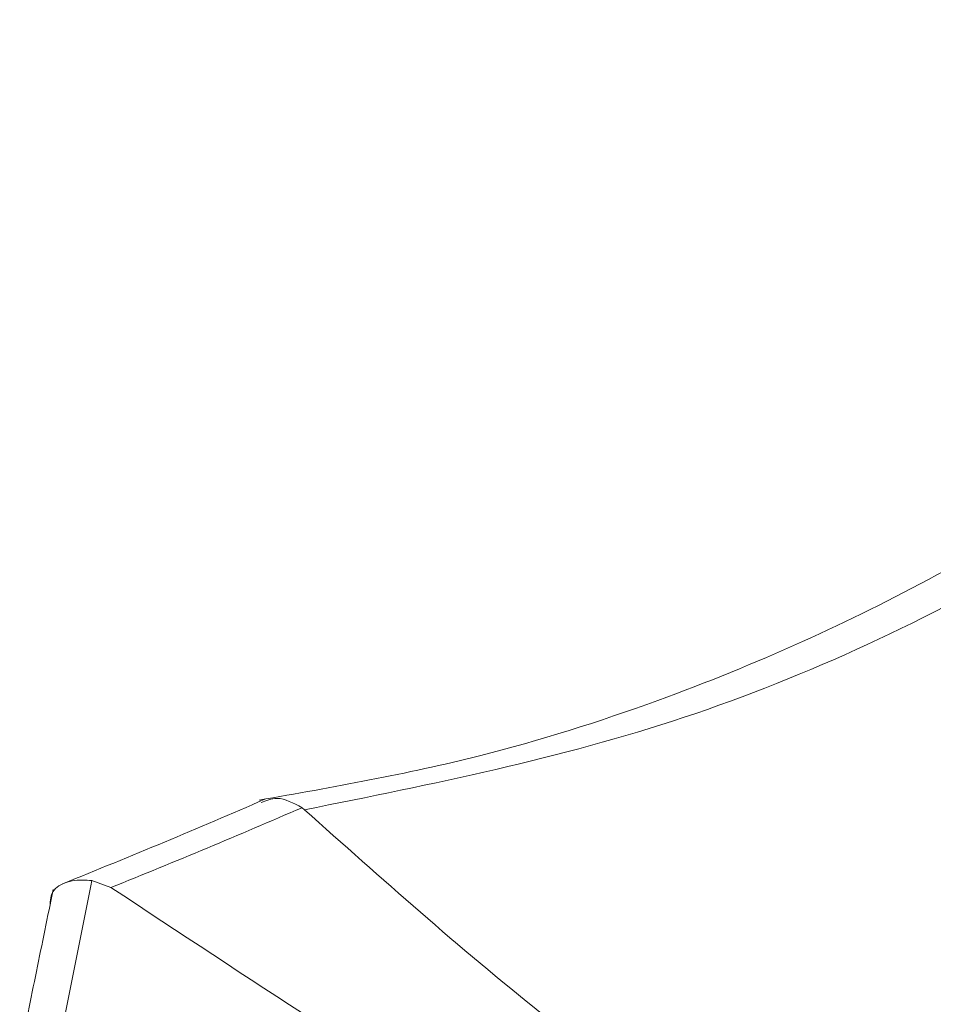
# Model space of a CAD drawing. Units: millimetres. Extents: x 47251 to 63975, y 36548 to 50892.
# Drawn here: x 49751 to 49763, y 45645 to 45658 of the extents above; entities that cross this region are included whole.
import ezdxf

# ---------------------------------------------------------------- set-up
doc = ezdxf.new("R2010")
doc.units = ezdxf.units.MM
doc.layers.add('M-OBJECT-DETAILS', color=7, linetype='Continuous', lineweight=5)

msp = doc.modelspace()

# ---------------------------------------------------------------- linework, layer by layer
at = {"layer": 'M-OBJECT-DETAILS', "linetype": 'Continuous', "lineweight": 15}
for p, q in [((49754.975, 45647.18), (49755.009, 45647.153)), ((49752.203, 45646.218), (49752.455, 45646.127))]:
    msp.add_line(p, q, dxfattribs=at)
for points, knots in [([(49772.189, 45657.572), (49771.245, 45656.53), (49769.566, 45654.675), (49767.098, 45652.64), (49765.089, 45651.248), (49763.323, 45650.212), (49761.551, 45649.332), (49759.541, 45648.518), (49757.157, 45647.764), (49755.381, 45647.451), (49754.408, 45647.279)], [0, 0, 0, 0, 0.1894536, 0.3372246, 0.4450993, 0.5357516, 0.6313019, 0.7318466, 0.8529826, 1, 1, 1, 1]), ([(49772.967, 45657.52), (49771.711, 45656.161), (49769.203, 45653.449), (49764.807, 45650.409), (49760.067, 45648.167), (49756.694, 45647.491), (49755.009, 45647.153)], [0, 0, 0, 0, 0.249773, 0.498474, 0.749378, 1, 1, 1, 1]), ([(49754.484, 45647.291), (49754.044, 45647.102), (49753.165, 45646.724), (49752.267, 45646.359), (49751.818, 45646.177)], [0, 0, 0, 0, 0.500134, 1, 1, 1, 1]), ([(49754.975, 45647.18), (49754.862, 45647.241), (49754.667, 45647.345), (49754.503, 45647.275), (49754.435, 45647.247)], [0, 0, 0, 0, 0.5823416, 1, 1, 1, 1]), ([(49754.975, 45647.18), (49754.559, 45647.002), (49753.727, 45646.645), (49752.879, 45646.299), (49752.454, 45646.127)], [0, 0, 0, 0, 0.500079, 1, 1, 1, 1]), ([(49790.608, 45626.602), (49789.138, 45627.181), (49786.19, 45628.342), (49781.165, 45630.652), (49775.555, 45633.485), (49770.099, 45636.536), (49765.483, 45639.333), (49761.637, 45641.864), (49758.029, 45644.453), (49756.018, 45646.251), (49755.009, 45647.153)], [0, 0, 0, 0, 0.099243, 0.19916, 0.361025, 0.524079, 0.641683, 0.7597, 0.879403, 1, 1, 1, 1]), ([(49751.653, 45645.906), (49751.655, 45645.945), (49751.661, 45646.073), (49751.805, 45646.191), (49752.013, 45646.236), (49752.162, 45646.222), (49752.203, 45646.218)], [0, 0, 0, 0, 0.156102, 0.519035, 0.868653, 1, 1, 1, 1]), ([(49751.694, 45646.103), (49751.62, 45645.743), (49751.472, 45645.022), (49751.325, 45644.3), (49751.251, 45643.939)], [0, 0, 0, 0, 0.500004, 1, 1, 1, 1]), ([(49752.203, 45646.218), (49752.132, 45645.866), (49751.991, 45645.163), (49751.849, 45644.458), (49751.779, 45644.106)], [0, 0, 0, 0, 0.500009, 1, 1, 1, 1]), ([(49788.904, 45625.086), (49787.445, 45625.835), (49783.066, 45628.082), (49776.664, 45631.537), (49769.767, 45635.44), (49763.659, 45639.019), (49757.814, 45642.596), (49754.244, 45644.949), (49752.455, 45646.127)], [0, 0, 0, 0, 0.1058956, 0.3178018, 0.4869853, 0.6566595, 0.8279952, 1, 1, 1, 1])]:
    msp.add_open_spline(points, degree=3, knots=knots, dxfattribs=at)

doc.saveas('drawing.dxf')
